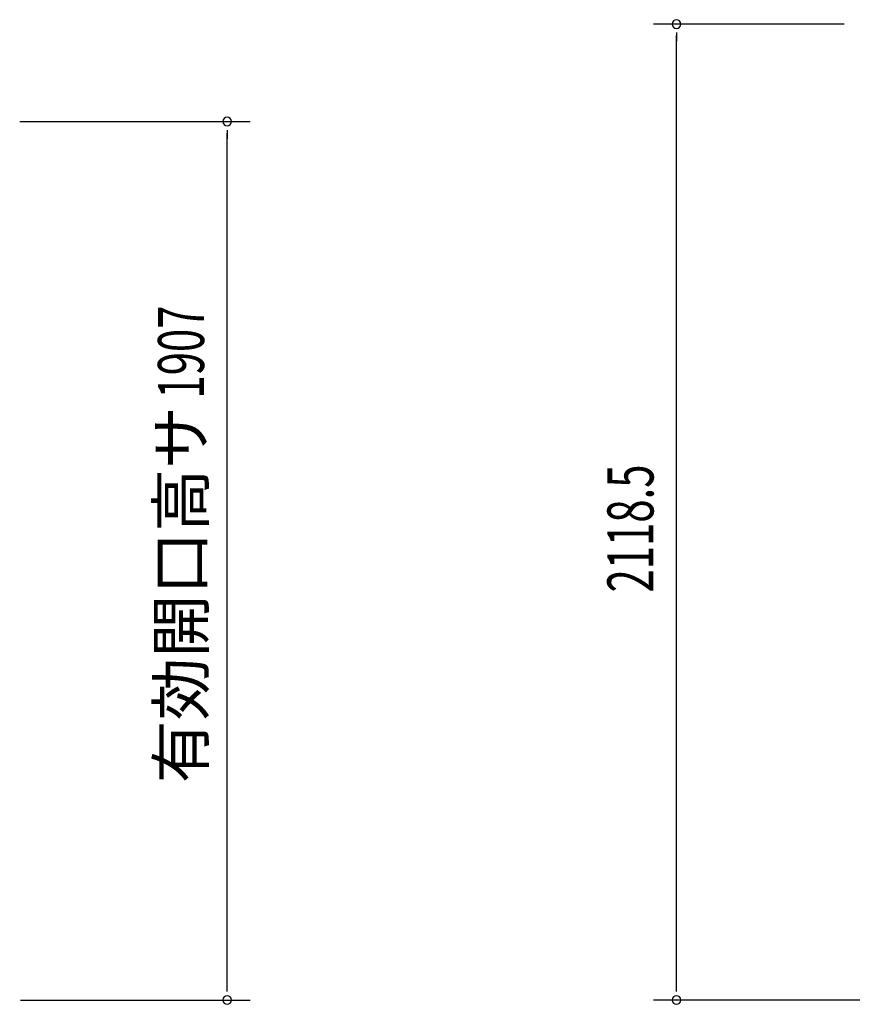
# Model space of a CAD drawing. Extents: x 543 to 20478, y 217 to 14052.
# Drawn here: x 5407 to 7214, y 9986 to 12123 of the extents above; entities that cross this region are included whole.
import ezdxf
from ezdxf.enums import TextEntityAlignment as Align

# ---------------------------------------------------------------- set-up
doc = ezdxf.new("R2010")
doc.units = 0
doc.header["$LTSCALE"] = 50
doc.header["$MEASUREMENT"] = 0
doc.layers.add('SUNPOU', color=4, linetype='CONTINUOUS')
doc.styles.add('00', font='ROMANS', dxfattribs={"width": 0.666667, "bigfont": 'BIGFONT'})
doc.styles.add('01', font='ROMANS', dxfattribs={"height": 3, "bigfont": 'BIGFONT'})

msp = doc.modelspace()

# ---------------------------------------------------------------- linework, layer by layer
at = {"layer": 'SUNPOU'}
for p, q in [((7196.2, 12113.7), (6782.1, 12113.7)), ((6832.1, 12095), (6832.1, 12076.2)), ((6832.1, 10020.1), (6832.1, 12088.7)), ((5406.8, 11902.1), (5906.8, 11902.1)), ((5856.8, 11883.4), (5856.8, 11864.6)), ((5856.8, 10020.1), (5856.8, 11877.1)), ((5856.8, 10013.9), (5856.8, 10032.6)), ((6832.1, 10013.9), (6832.1, 10032.6)), ((5408.8, 9995.1), (5906.8, 9995.1)), ((7282.1, 9995.1), (6782.1, 9995.1))]:
    msp.add_line(p, q, dxfattribs=at)
for centre, start, end in [((6832.1, 12113.7), 90, 270), ((6832.1, 12113.7), 270, 90), ((5856.8, 11902.1), 90, 270), ((5856.8, 11902.1), 270, 90), ((5856.8, 9995.1), 90, 270), ((5856.8, 9995.1), 270, 90), ((6832.1, 9995.1), 90, 270), ((6832.1, 9995.1), 270, 90)]:
    msp.add_arc(centre, 9.38, start, end, dxfattribs=at)

# ---------------------------------------------------------------- texts
at = {"layer": 'SUNPOU', "style": '00', "width": 0.666667}
for s, p in [('1907', (5806.8, 11300.7)), ('2118.5', (6782.1, 10879.8))]:
    msp.add_text(s, height=100, rotation=90, dxfattribs=at).set_placement(p)
at = {"layer": 'SUNPOU', "style": '01'}
msp.add_text('有効開口高サ', height=100, rotation=90, dxfattribs=at).set_placement((5806.8, 11284.3), align=Align.RIGHT)

doc.saveas('drawing.dxf')
